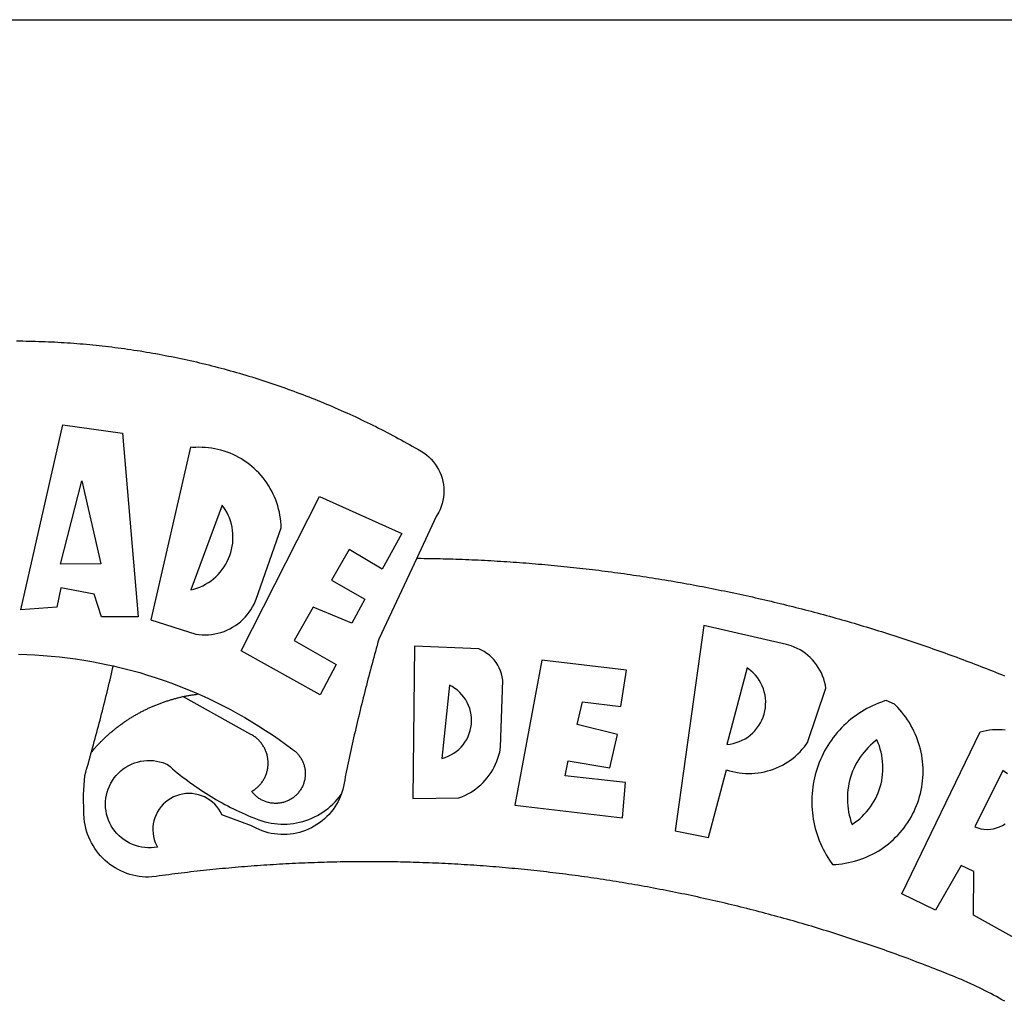
# Model space of a CAD drawing. Units: millimetres. Extents: x 188628 to 188925, y 1675598 to 1676018.
# Drawn here: x 188781 to 188786, y 1675665 to 1675670 of the extents above; entities that cross this region are included whole.
import ezdxf

# ---------------------------------------------------------------- set-up
doc = ezdxf.new("R2010")
doc.units = ezdxf.units.MM
doc.header["$LTSCALE"] = 10
doc.header["$MEASUREMENT"] = 0
doc.layers.add('BRAZAO', color=7, linetype='Continuous')
doc.layers.add('T-TEXTP', color=7, linetype='Continuous')

# ---------------------------------------------------------------- blocks, each defined once
blk = doc.blocks.new('Logo_Prefeitura')
at = {"layer": 'BRAZAO'}
for points in [[(3.1, 1001.69), (4.65, 1001.68), (6.2, 1001.67), (7.75, 1001.64), (9.3, 1001.61), (10.85, 1001.58), (12.4, 1001.54), (13.94, 1001.49), (15.49, 1001.44), (17.04, 1001.38), (18.59, 1001.31), (20.14, 1001.24), (21.69, 1001.17), (23.23, 1001.08), (24.78, 1000.99), (26.33, 1000.9), (27.88, 1000.8), (29.42, 1000.69), (30.97, 1000.57), (32.51, 1000.45), (34.06, 1000.33), (35.6, 1000.2), (37.14, 1000.06), (38.69, 999.91), (40.23, 999.76), (41.77, 999.61), (43.31, 999.45), (44.85, 999.28), (46.39, 999.1), (47.93, 998.92), (49.47, 998.74), (51.01, 998.54), (52.55, 998.34), (54.08, 998.14), (55.62, 997.93), (57.15, 997.71), (58.69, 997.49), (60.22, 997.26), (61.75, 997.03), (63.28, 996.79), (64.81, 996.54), (66.34, 996.29), (67.87, 996.03), (69.4, 995.76), (70.92, 995.49), (72.45, 995.22), (73.97, 994.93), (75.49, 994.65), (77.02, 994.35), (78.54, 994.05), (80.06, 993.74), (81.57, 993.43), (83.09, 993.11), (84.61, 992.79), (86.12, 992.46), (87.63, 992.12), (89.15, 991.78), (90.66, 991.43), (92.16, 991.08), (93.67, 990.72), (95.18, 990.35), (96.68, 989.98), (98.19, 989.6), (99.69, 989.22), (101.19, 988.83), (102.69, 988.43), (104.18, 988.03), (105.68, 987.63), (107.17, 987.21), (108.66, 986.79), (110.15, 986.37), (111.64, 985.94)], [(111.64, 985.94), (113.13, 985.5), (114.62, 985.06), (116.1, 984.61), (117.58, 984.16), (119.06, 983.7), (120.54, 983.23), (122.02, 982.76), (123.49, 982.29), (124.96, 981.8), (126.43, 981.31), (127.9, 980.82), (129.37, 980.32), (130.84, 979.81), (132.3, 979.3), (133.76, 978.78), (135.22, 978.26), (136.67, 977.73), (138.13, 977.2), (139.58, 976.66), (141.03, 976.11), (142.48, 975.56), (143.93, 975), (145.37, 974.44), (146.81, 973.87), (148.25, 973.3), (149.69, 972.72), (151.12, 972.13), (152.56, 971.54), (153.99, 970.94), (155.42, 970.34), (156.84, 969.73), (158.26, 969.12), (159.69, 968.5), (161.1, 967.88), (162.52, 967.25), (163.93, 966.61), (165.34, 965.97), (166.75, 965.32), (168.16, 964.67), (169.56, 964.01), (170.96, 963.35), (172.36, 962.68), (173.76, 962), (175.15, 961.32), (176.54, 960.64), (177.93, 959.95), (179.31, 959.25), (180.69, 958.55), (182.07, 957.84), (183.45, 957.13), (184.82, 956.41), (186.19, 955.69), (187.56, 954.96), (188.92, 954.23), (190.29, 953.49), (191.64, 952.74), (193, 951.99), (194.35, 951.24), (195.71, 950.48), (197.05, 949.71), (198.4, 948.94), (200.04, 947.99), (201.35, 947.15), (202.59, 946.23), (203.77, 945.22), (204.88, 944.14), (205.91, 942.98), (206.86, 941.75), (207.72, 940.46), (208.49, 939.12), (209.16, 937.72), (209.74, 936.29), (210.22, 934.81), (210.6, 933.31), (210.87, 931.79), (211.04, 930.24), (211.1, 928.7), (211.05, 927.15), (210.9, 925.61), (210.64, 924.08), (210.28, 922.57), (209.81, 921.09), (209.25, 919.65), (208.58, 918.25), (207.38, 916.19), (197.87, 895.89)], [(5.19, 870.75), (25.66, 960.82), (25.66, 960.82), (54.62, 956.79), (62.24, 867.39), (44.38, 867.38), (40.93, 878.33), (24.73, 881.47), (24.73, 881.47), (22.77, 872.02), (5.19, 870.75)], [(87.77, 949.95), (68.54, 865.89), (90.3, 859), (91.84, 858.79), (93.39, 858.66), (94.94, 858.62), (96.5, 858.68), (98.05, 858.82), (99.58, 859.06), (101.11, 859.38), (102.61, 859.8), (104.08, 860.3), (105.52, 860.88), (106.92, 861.55), (108.29, 862.3), (109.6, 863.13), (110.87, 864.03), (112.08, 865.01), (113.23, 866.05), (114.32, 867.17), (115.34, 868.34), (116.29, 869.57), (117.17, 870.85), (117.97, 872.19), (118.69, 873.57), (119.72, 875.97), (131.89, 910.62), (131.84, 912.18), (131.72, 913.73), (131.55, 915.28), (131.32, 916.82), (131.02, 918.34), (130.67, 919.86), (130.26, 921.36), (129.79, 922.84), (129.26, 924.31), (128.68, 925.75), (128.04, 927.16), (127.34, 928.56), (126.59, 929.92), (125.79, 931.25), (124.94, 932.55), (124.04, 933.82), (123.09, 935.05), (122.09, 936.24), (121.04, 937.4), (119.95, 938.51), (118.82, 939.57), (117.65, 940.6), (116.44, 941.57), (115.19, 942.5), (113.9, 943.38), (112.59, 944.21), (111.24, 944.98), (109.86, 945.7), (108.46, 946.37), (107.03, 946.98), (105.57, 947.54), (104.1, 948.04), (102.61, 948.48), (101.1, 948.86), (99.58, 949.18), (98.05, 949.45), (96.5, 949.65), (94.95, 949.79), (93.4, 949.88), (91.85, 949.9), (91.85, 949.9), (90.29, 949.86), (88.68, 949.75), (87.77, 949.95)], [(24.54, 892.93), (34.8, 933.53), (34.8, 933.53), (44.09, 893.18), (24.54, 892.93)], [(150.58, 925.97), (190.56, 907.95), (181.1, 890.55), (165.05, 900.14), (165.05, 900.14), (156.34, 885.29), (172.69, 875.99), (166.23, 864.29), (147.48, 872.08), (147.48, 872.08), (138.17, 855.88), (158.72, 844.19), (150.91, 829.33), (112.36, 850.76), (150.58, 925.97)], [(103.21, 921.81), (87.91, 880.45), (89.41, 880.84), (90.89, 881.31), (92.35, 881.87), (93.76, 882.51), (95.14, 883.24), (96.47, 884.05), (97.75, 884.93), (98.97, 885.89), (100.14, 886.92), (101.24, 888.02), (102.28, 889.18), (103.24, 890.4), (104.13, 891.67), (104.95, 892.99), (105.69, 894.37), (106.34, 895.78), (106.91, 897.22), (107.39, 898.7), (107.78, 900.21), (108.08, 901.73), (108.3, 903.28), (108.42, 904.83), (108.45, 906.38), (108.38, 907.94), (108.23, 909.48), (107.98, 911.02), (107.65, 912.54), (107.22, 914.03), (106.71, 915.5), (106.11, 916.94), (105.42, 918.33), (104.66, 919.69), (103.21, 921.81)], [(197.87, 895.89), (179.4, 856.46), (178.98, 854.97), (178.57, 853.48), (178.15, 851.98), (177.74, 850.49), (177.33, 848.99), (176.93, 847.5), (176.52, 846), (176.12, 844.51), (175.72, 843.01), (175.32, 841.51), (174.93, 840.01), (174.53, 838.52), (174.14, 837.02), (173.75, 835.52), (173.37, 834.01), (172.98, 832.51), (172.6, 831.01), (172.22, 829.51), (171.84, 828), (171.47, 826.5), (171.1, 825), (170.73, 823.49), (170.36, 821.99), (169.99, 820.48), (169.63, 818.97), (169.27, 817.47), (168.91, 815.96), (168.55, 814.45), (168.2, 812.94), (167.85, 811.43), (167.5, 809.92), (167.15, 808.41), (166.8, 806.9), (166.46, 805.39), (166.12, 803.88), (165.78, 802.37), (165.45, 800.85), (165.11, 799.34), (164.78, 797.83), (164.45, 796.31), (164.13, 794.8), (163.8, 793.28), (163.48, 791.76), (162.98, 789.4), (162.84, 787.85), (162.61, 786.32), (162.31, 784.8), (161.93, 783.3), (161.47, 781.82), (161.13, 780.89)], [(197.87, 895.89), (198.39, 895.89), (199.94, 895.87), (201.49, 895.85), (203.04, 895.83), (204.59, 895.8), (206.14, 895.77), (207.69, 895.74), (209.24, 895.7), (210.78, 895.66), (212.33, 895.62), (213.88, 895.58), (215.43, 895.53), (216.98, 895.48), (218.53, 895.43), (220.08, 895.37), (221.63, 895.31), (223.18, 895.24), (224.72, 895.18), (226.27, 895.11), (227.82, 895.04), (229.37, 894.96), (230.92, 894.88), (232.46, 894.8), (234.01, 894.72), (235.56, 894.63), (237.11, 894.54), (238.65, 894.44), (240.2, 894.35), (241.75, 894.25), (243.29, 894.14), (244.84, 894.04), (246.38, 893.93), (247.93, 893.81), (249.47, 893.7), (251.02, 893.58), (252.57, 893.46), (254.11, 893.33), (255.65, 893.21), (257.2, 893.07), (258.74, 892.94), (260.29, 892.8), (261.83, 892.66), (263.37, 892.52), (264.92, 892.37), (266.46, 892.23), (268, 892.07), (269.54, 891.92), (271.09, 891.76), (272.63, 891.6), (274.17, 891.43), (275.71, 891.27), (277.25, 891.09), (278.79, 890.92), (280.33, 890.74), (281.87, 890.56), (283.41, 890.38), (284.95, 890.2), (286.48, 890.01), (288.02, 889.82), (289.56, 889.62), (291.1, 889.42), (292.63, 889.22), (294.17, 889.02), (295.7, 888.81), (297.24, 888.6), (298.78, 888.39), (300.31, 888.17), (301.84, 887.95), (303.38, 887.73), (304.91, 887.5), (306.44, 887.27), (307.98, 887.04), (309.51, 886.81), (311.04, 886.57), (312.57, 886.33), (314.1, 886.08), (315.63, 885.84), (317.16, 885.59), (318.69, 885.34), (320.22, 885.08), (321.75, 884.82), (323.27, 884.56), (324.8, 884.29), (326.33, 884.02), (327.85, 883.75), (329.38, 883.48), (330.9, 883.2), (332.43, 882.92), (333.95, 882.64), (335.47, 882.35), (337, 882.06), (338.52, 881.77), (340.04, 881.48), (341.56, 881.18), (343.08, 880.88), (344.6, 880.57), (346.12, 880.26), (347.64, 879.95), (349.16, 879.64), (350.67, 879.32), (352.19, 879), (353.71, 878.68), (355.22, 878.36), (356.73, 878.03), (358.25, 877.7), (359.76, 877.36), (361.27, 877.03), (362.79, 876.69), (364.3, 876.34), (365.81, 876), (367.32, 875.65), (368.83, 875.29), (370.34, 874.94), (371.84, 874.58), (373.35, 874.22), (374.86, 873.85), (376.36, 873.49), (377.87, 873.12), (379.37, 872.74), (380.88, 872.37), (382.38, 871.99), (383.88, 871.6), (385.38, 871.22), (386.88, 870.83), (388.38, 870.44), (389.88, 870.05), (391.38, 869.65), (392.87, 869.25), (394.37, 868.85), (395.87, 868.44), (397.36, 868.03), (398.86, 867.62), (400.35, 867.2), (401.84, 866.79), (403.33, 866.36), (404.82, 865.94), (406.31, 865.51), (407.8, 865.08), (409.29, 864.65), (410.78, 864.21), (412.26, 863.78), (413.75, 863.33), (415.23, 862.89), (416.72, 862.44), (418.2, 861.99), (419.68, 861.54), (421.16, 861.08), (422.64, 860.62), (424.12, 860.16), (425.6, 859.7), (427.08, 859.23), (428.56, 858.76), (430.03, 858.28), (431.51, 857.81), (432.98, 857.33), (434.45, 856.84), (435.92, 856.36), (437.39, 855.87), (438.86, 855.38), (440.33, 854.88), (441.8, 854.39), (443.27, 853.89), (444.73, 853.38), (446.2, 852.88), (447.66, 852.37), (449.13, 851.86), (450.59, 851.34), (452.05, 850.82), (453.51, 850.3), (454.97, 849.78), (456.42, 849.25), (457.88, 848.72), (459.34, 848.19), (460.79, 847.66), (462.24, 847.12), (463.7, 846.58), (465.15, 846.03), (466.6, 845.49), (468.05, 844.94), (469.5, 844.39), (470.94, 843.83), (472.39, 843.27), (473.83, 842.71), (475.28, 842.15), (476.72, 841.58), (478.16, 841.01), (479.6, 840.44), (481.04, 839.86), (482.48, 839.29), (483.91, 838.7)], [(337.58, 863.17), (323.62, 763.12), (339.97, 759.98), (348.69, 792.83), (348.69, 792.83), (350.18, 792.38), (351.69, 792), (353.21, 791.68), (354.75, 791.44), (356.29, 791.26), (357.84, 791.15), (359.4, 791.12), (360.95, 791.15), (362.51, 791.25), (364.05, 791.42), (365.59, 791.66), (367.11, 791.96), (368.62, 792.34), (370.12, 792.78), (371.59, 793.29), (373.03, 793.86), (374.45, 794.5), (375.84, 795.2), (377.2, 795.96), (378.52, 796.78), (379.8, 797.66), (381.04, 798.6), (382.24, 799.59), (383.4, 800.63), (384.5, 801.73), (385.56, 802.87), (386.56, 804.05), (388.16, 806.2), (397.03, 832.6), (396.77, 834.14), (396.43, 835.65), (395.99, 837.15), (395.46, 838.61), (394.84, 840.04), (394.14, 841.42), (393.35, 842.76), (392.48, 844.05), (391.53, 845.29), (390.51, 846.46), (389.42, 847.57), (388.26, 848.61), (387.04, 849.58), (385.77, 850.47), (384.44, 851.28), (383.07, 852), (381.65, 852.65), (380.2, 853.2), (377.83, 853.89), (337.58, 863.17)], [(4.1, 849.12), (8.08, 849), (12.06, 848.82), (16.04, 848.57), (20.01, 848.25), (23.97, 847.86), (27.93, 847.4), (31.87, 846.87), (35.81, 846.27), (39.74, 845.6), (43.65, 844.87), (47.55, 844.07), (50.24, 843.46)], [(196.74, 853.01), (195.92, 778.96), (218.43, 779.27), (219.88, 779.82), (221.3, 780.44), (222.7, 781.14), (224.05, 781.91), (225.36, 782.74), (226.63, 783.64), (227.86, 784.6), (229.03, 785.62), (230.15, 786.7), (231.21, 787.83), (232.22, 789.02), (233.16, 790.26), (234.04, 791.54), (234.86, 792.87), (235.6, 794.23), (236.28, 795.63), (236.89, 797.06), (237.42, 798.52), (237.87, 800.01), (238.26, 801.52), (238.69, 803.88), (239.76, 836.58), (239.52, 838.11), (239.16, 839.63), (238.67, 841.1), (238.05, 842.53), (237.32, 843.9), (236.47, 845.21), (235.52, 846.43), (234.46, 847.58), (233.32, 848.63), (232.08, 849.58), (230.78, 850.42), (228.06, 851.72), (196.74, 853.01)], [(300.01, 841.46), (258.82, 846.34), (258.82, 846.34), (245.59, 775.68), (297.96, 769.55), (299.47, 786.66), (270.2, 789.94), (271.56, 797.29), (271.56, 797.29), (291.81, 793.85), (295.57, 810.05), (275.92, 814.99), (278.62, 825.95), (278.62, 825.95), (297.23, 823.7), (300.01, 841.46)], [(39.61, 801.72), (39.73, 802.13), (40.13, 803.63), (40.54, 805.12), (40.95, 806.62), (41.35, 808.11), (41.75, 809.61), (42.15, 811.11), (42.55, 812.61), (42.94, 814.1), (43.33, 815.6), (43.72, 817.1), (44.11, 818.6), (44.5, 820.1), (44.88, 821.61), (45.26, 823.11), (45.64, 824.61), (46.02, 826.11), (46.39, 827.62), (46.77, 829.12), (47.14, 830.63), (47.51, 832.13), (47.87, 833.64), (48.24, 835.14), (48.6, 836.65), (48.96, 838.16), (49.32, 839.66), (49.67, 841.17), (50.03, 842.68), (50.24, 843.46)], [(50.24, 843.46), (51.44, 843.2), (55.31, 842.26), (59.17, 841.25), (63.03, 840.23)], [(63.03, 840.23), (66.82, 839.04), (70.61, 837.83), (74.39, 836.56), (78.14, 835.22), (81.87, 833.82), (85.57, 832.35), (89.25, 830.81), (91.46, 829.85)], [(358.74, 842.47), (348.84, 805.28), (350.39, 805.45), (351.92, 805.74), (353.42, 806.15), (354.89, 806.67), (356.31, 807.3), (357.68, 808.03), (358.99, 808.87), (360.23, 809.81), (361.4, 810.83), (362.48, 811.95), (363.48, 813.14), (364.38, 814.41), (365.19, 815.74), (365.89, 817.13), (366.48, 818.56), (366.96, 820.04), (367.33, 821.56), (367.58, 823.09), (367.71, 824.64), (367.73, 826.19), (367.62, 827.75), (367.4, 829.29), (367.06, 830.8), (366.61, 832.29), (366.04, 833.74), (365.36, 835.14), (364.58, 836.49), (363.7, 837.77), (362.73, 838.98), (361.66, 840.11), (360.52, 841.16), (358.74, 842.47)], [(213.85, 834.05), (210.18, 798.46), (211.67, 798.9), (213.12, 799.46), (214.52, 800.14), (215.86, 800.93), (217.14, 801.82), (218.33, 802.82), (219.44, 803.91), (220.46, 805.08), (221.37, 806.34), (222.19, 807.67), (222.89, 809.05), (223.47, 810.5), (223.94, 811.98), (224.28, 813.5), (224.5, 815.04), (224.59, 816.59), (224.56, 818.14), (224.39, 819.69), (224.11, 821.22), (223.69, 822.72), (223.16, 824.18), (222.51, 825.59), (221.75, 826.95), (220.88, 828.24), (219.91, 829.45), (218.84, 830.58), (217.68, 831.62), (216.44, 832.56), (215.13, 833.4), (213.85, 834.05)], [(91.46, 829.85), (92.89, 829.22), (96.52, 827.56), (100.11, 825.83), (103.67, 824.05), (107.2, 822.2), (110.69, 820.29), (114.15, 818.32), (117.58, 816.29), (120.97, 814.2), (124.33, 812.05), (127.64, 809.85), (130.92, 807.58), (137.08, 803.09), (137.45, 802.84), (137.81, 802.58), (138.16, 802.32), (138.5, 802.04), (138.83, 801.74), (139.16, 801.44), (139.47, 801.13), (139.78, 800.81), (140.08, 800.48), (140.36, 800.14), (140.64, 799.8), (140.9, 799.44), (141.16, 799.08), (141.4, 798.71), (141.63, 798.33), (141.85, 797.95), (142.06, 797.55), (142.25, 797.16), (142.43, 796.75), (142.6, 796.34), (142.76, 795.93), (142.91, 795.51), (143.04, 795.09), (143.16, 794.66), (143.26, 794.23), (143.36, 793.8), (143.44, 793.36), (143.5, 792.93), (143.55, 792.49), (143.59, 792.04), (143.62, 791.6), (143.63, 791.16), (143.63, 790.72), (143.61, 790.27), (143.59, 789.83), (143.54, 789.39), (143.49, 788.95), (143.42, 788.51), (143.34, 788.08), (143.24, 787.65), (143.13, 787.22), (143.01, 786.79), (142.87, 786.37), (142.73, 785.95), (142.56, 785.54), (142.39, 785.13), (142.21, 784.73), (142.01, 784.33), (141.8, 783.94), (141.58, 783.56), (141.34, 783.18), (141.1, 782.82), (140.84, 782.45), (140.57, 782.1), (140.3, 781.76), (140.01, 781.42), (139.71, 781.09), (139.4, 780.77), (139.08, 780.46), (138.76, 780.17), (138.42, 779.88), (138.08, 779.6), (137.72, 779.33), (137.36, 779.08), (136.99, 778.83), (136.62, 778.6), (136.23, 778.38), (135.84, 778.17), (135.45, 777.97), (135.04, 777.78), (134.64, 777.61), (134.22, 777.45), (133.81, 777.3), (133.39, 777.16), (132.96, 777.04), (132.53, 776.93), (132.1, 776.84), (131.66, 776.75), (131.23, 776.68), (130.79, 776.63), (130.35, 776.59), (129.9, 776.56), (129.46, 776.54), (129.02, 776.54), (128.58, 776.55), (128.13, 776.58), (127.69, 776.62), (127.25, 776.67), (126.81, 776.73), (126.38, 776.81), (125.95, 776.91), (125.51, 777.01), (125.09, 777.13), (124.67, 777.26), (124.25, 777.41), (123.83, 777.56), (123.42, 777.73), (123.02, 777.92), (122.62, 778.11), (122.23, 778.32), (121.85, 778.54), (121.47, 778.77), (121.1, 779.01), (120.73, 779.26), (120.38, 779.53), (120.03, 779.8), (119.69, 780.09), (119.36, 780.38), (119.04, 780.69), (118.73, 781.01), (118.43, 781.33), (118.14, 781.66), (117.86, 782.01), (117.55, 782.41), (117.94, 782.63), (118.31, 782.87), (118.68, 783.11), (119.04, 783.37), (119.4, 783.63), (119.74, 783.91), (120.08, 784.19), (120.41, 784.49), (120.73, 784.79), (121.05, 785.1), (121.35, 785.43), (121.65, 785.76), (121.94, 786.09), (122.21, 786.44), (122.48, 786.79), (122.74, 787.15), (122.98, 787.52), (123.22, 787.9), (123.45, 788.28), (123.66, 788.66), (123.87, 789.06), (124.06, 789.45), (124.24, 789.86), (124.41, 790.27), (124.57, 790.68), (124.72, 791.1), (124.85, 791.52), (124.98, 791.94), (125.09, 792.37), (125.19, 792.8), (125.28, 793.24), (125.35, 793.68), (125.42, 794.11), (125.47, 794.55), (125.51, 794.99), (125.53, 795.44), (125.55, 795.88), (125.55, 796.32), (125.54, 796.77), (125.51, 797.21), (125.48, 797.65), (125.43, 798.09), (125.37, 798.53), (125.3, 798.97), (125.22, 799.4), (125.12, 799.83), (125.01, 800.26), (124.89, 800.69), (124.76, 801.11), (124.61, 801.53), (124.46, 801.94), (124.29, 802.35), (124.11, 802.76), (123.92, 803.16), (123.72, 803.55), (123.5, 803.94), (123.28, 804.32), (123.05, 804.7), (122.8, 805.07), (122.55, 805.43), (122.28, 805.79), (122.01, 806.14), (121.73, 806.48), (121.43, 806.81), (121.13, 807.13), (120.82, 807.45), (120.5, 807.75), (120.17, 808.05), (119.83, 808.34), (119.49, 808.61), (119.14, 808.88), (118.78, 809.14), (118.41, 809.39), (118.04, 809.63), (117.66, 809.86), (117.14, 810.14), (84.1, 828.52)], [(84.1, 828.52), (84.43, 828.59), (84.86, 828.68), (85.29, 828.77), (85.73, 828.86), (86.16, 828.94), (86.6, 829.02), (87.03, 829.1), (87.47, 829.18), (87.91, 829.25), (88.34, 829.32), (88.78, 829.39), (89.22, 829.46), (89.66, 829.52), (90.1, 829.58), (90.54, 829.64), (90.97, 829.7), (91.46, 829.85)], [(39.61, 801.72), (40, 802.03), (40.29, 802.36), (40.58, 802.7), (40.87, 803.03), (41.16, 803.37), (41.46, 803.7), (41.75, 804.03), (42.05, 804.35), (42.35, 804.68), (42.65, 805.01), (42.96, 805.33), (43.26, 805.65), (43.57, 805.97), (43.88, 806.29), (44.19, 806.6), (44.5, 806.92), (44.81, 807.23), (45.13, 807.54), (45.45, 807.85), (45.77, 808.15), (46.09, 808.46), (46.41, 808.76), (46.73, 809.07), (47.06, 809.37), (47.39, 809.66), (47.72, 809.96), (48.05, 810.25), (48.38, 810.55), (48.72, 810.84), (49.05, 811.13), (49.39, 811.41), (49.73, 811.7), (50.07, 811.98), (50.41, 812.27), (50.75, 812.54), (51.1, 812.82), (51.44, 813.1), (51.79, 813.37), (52.14, 813.64), (52.49, 813.91), (52.85, 814.18), (53.2, 814.45), (53.56, 814.71), (53.91, 814.97), (54.27, 815.23), (54.63, 815.49), (54.99, 815.75), (55.36, 816), (55.72, 816.25), (56.08, 816.5), (56.45, 816.75), (56.82, 817), (57.19, 817.24), (57.56, 817.48), (57.93, 817.72), (58.31, 817.96), (58.68, 818.2), (59.06, 818.43), (59.44, 818.66), (59.81, 818.89), (60.2, 819.12), (60.58, 819.34), (60.96, 819.57), (61.34, 819.79), (61.73, 820.01), (62.11, 820.22), (62.5, 820.44), (62.89, 820.65), (63.28, 820.86), (63.67, 821.07), (64.06, 821.28), (64.46, 821.48), (64.85, 821.68), (65.25, 821.88), (65.64, 822.08), (66.04, 822.27), (66.44, 822.46), (66.84, 822.66), (67.24, 822.84), (67.64, 823.03), (68.05, 823.21), (68.45, 823.39), (68.85, 823.58), (69.26, 823.75), (69.67, 823.93), (70.08, 824.1), (70.48, 824.27), (70.89, 824.44), (71.3, 824.6), (71.72, 824.77), (72.13, 824.93), (72.54, 825.09), (72.96, 825.24), (73.37, 825.4), (73.79, 825.55), (74.2, 825.7), (74.62, 825.85), (75.04, 825.99), (75.46, 826.14), (75.88, 826.28), (76.3, 826.41), (76.72, 826.55), (77.14, 826.68), (77.57, 826.81), (77.99, 826.94), (78.42, 827.07), (78.84, 827.19), (79.27, 827.32), (79.69, 827.43), (80.12, 827.55), (80.55, 827.67), (80.98, 827.78), (81.41, 827.89), (81.84, 828), (82.27, 828.1), (82.7, 828.2), (83.13, 828.3), (83.56, 828.4), (84.1, 828.52)], [(426.39, 826.67), (425.55, 826.41), (424.08, 825.9), (422.62, 825.35), (421.19, 824.75), (419.77, 824.11), (418.37, 823.42), (417, 822.7), (415.64, 821.93), (414.31, 821.13), (413.01, 820.28), (411.73, 819.39), (410.48, 818.47), (409.25, 817.51), (408.06, 816.51), (406.9, 815.48), (405.77, 814.41), (404.67, 813.31), (403.6, 812.17), (402.57, 811.01), (401.58, 809.81), (400.62, 808.59), (399.7, 807.33), (398.82, 806.05), (397.98, 804.74), (397.17, 803.41), (396.41, 802.06), (395.69, 800.68), (395.01, 799.28), (394.37, 797.86), (393.78, 796.42), (393.23, 794.97), (392.72, 793.49), (392.26, 792.01), (391.85, 790.51), (391.47, 789), (391.15, 787.48), (390.87, 785.95), (390.64, 784.41), (390.45, 782.87), (390.31, 781.32), (390.22, 779.76), (390.18, 778.21), (390.18, 776.65), (390.23, 775.1), (390.32, 773.54), (390.46, 772), (390.65, 770.45), (390.89, 768.91), (391.17, 767.38), (391.5, 765.86), (391.87, 764.35), (392.29, 762.86), (392.75, 761.37), (393.26, 759.9), (393.81, 758.45), (394.41, 757.01), (395.05, 755.59), (395.73, 754.19), (396.46, 752.82), (397.22, 751.46), (398.03, 750.13), (398.87, 748.83), (400.3, 746.8), (401.85, 746.88), (403.4, 747), (404.95, 747.18), (406.48, 747.41), (408.01, 747.7), (409.53, 748.04), (411.04, 748.42), (412.53, 748.87), (414.01, 749.36), (415.46, 749.9), (416.9, 750.49), (418.32, 751.13), (419.72, 751.82), (421.09, 752.55), (422.43, 753.33), (423.75, 754.16), (425.04, 755.03), (426.29, 755.95), (427.52, 756.91), (428.71, 757.91), (429.87, 758.95), (430.99, 760.03), (432.07, 761.14), (433.12, 762.3), (434.12, 763.48), (435.08, 764.71), (436, 765.96), (436.88, 767.25), (437.71, 768.56), (438.5, 769.9), (439.24, 771.27), (439.93, 772.66), (440.57, 774.08), (441.17, 775.52), (441.72, 776.97), (442.21, 778.45), (442.66, 779.94), (443.05, 781.44), (443.39, 782.96), (443.68, 784.49), (443.92, 786.03), (444.1, 787.57), (444.24, 789.12), (444.31, 790.67), (444.34, 792.23), (444.31, 793.79), (444.23, 795.34), (444.09, 796.89), (443.91, 798.43), (443.66, 799.97), (443.37, 801.5), (443.03, 803.01), (442.63, 804.52), (442.18, 806.01), (441.68, 807.48), (441.13, 808.94), (440.53, 810.37), (439.88, 811.79), (439.19, 813.18), (438.45, 814.54), (437.66, 815.88), (436.82, 817.2), (435.94, 818.48), (435.02, 819.73), (434.05, 820.95), (433.05, 822.14), (432, 823.29), (430.49, 824.82), (426.39, 826.67)], [(434.04, 732.55), (472.05, 811.34), (473.56, 811.74), (475.08, 812.06), (476.61, 812.31), (478.16, 812.48), (479.71, 812.58), (481.27, 812.6), (481.27, 812.6), (482.82, 812.55), (484.37, 812.42)], [(488.97, 711), (468.87, 722.09), (469.03, 743.39), (462.87, 746.38), (462.87, 746.38), (450.41, 724.63), (434.04, 732.55)], [(421.84, 807.46), (421.13, 806.93), (419.93, 805.95), (418.77, 804.91), (417.66, 803.82), (416.6, 802.68), (415.59, 801.5), (414.62, 800.28), (413.72, 799.02), (412.87, 797.71), (412.08, 796.38), (411.34, 795), (410.67, 793.6), (410.06, 792.17), (409.51, 790.72), (409.02, 789.24), (408.6, 787.74), (408.25, 786.23), (407.96, 784.7), (407.74, 783.16), (407.59, 781.61), (407.5, 780.06), (407.48, 778.5), (407.53, 776.95), (407.65, 775.39), (407.83, 773.85), (408.08, 772.31), (408.4, 770.79), (408.79, 769.29), (409.24, 767.8), (409.76, 766.31), (411.04, 767.18), (412.29, 768.11), (413.49, 769.1), (414.64, 770.15), (415.74, 771.25), (416.79, 772.4), (417.78, 773.6), (418.71, 774.85), (419.58, 776.13), (420.39, 777.46), (421.14, 778.83), (421.82, 780.22), (422.44, 781.65), (422.98, 783.11), (423.46, 784.59), (423.87, 786.09), (424.2, 787.61), (424.46, 789.14), (424.65, 790.69), (424.77, 792.24), (424.81, 793.79), (424.78, 795.35), (424.67, 796.9), (424.5, 798.45), (424.24, 799.98), (423.92, 801.5), (423.52, 803.01), (423.06, 804.49), (422.52, 805.95), (421.84, 807.46)], [(48.19, 747.13), (47.34, 747.79), (46.17, 748.81), (45.05, 749.88), (43.98, 751), (42.97, 752.18), (42.02, 753.4), (41.13, 754.67), (40.31, 755.98), (39.55, 757.33), (38.86, 758.72), (38.24, 760.14), (37.69, 761.59), (37.21, 763.06), (36.8, 764.56), (36.47, 766.07), (36.22, 767.6), (36.04, 769.14), (35.91, 771.6), (35.62, 780.75), (36.37, 790.2), (36.8, 791.69), (37.22, 793.18), (37.65, 794.67), (38.07, 796.16), (38.48, 797.65), (38.9, 799.15), (39.31, 800.64), (39.61, 801.72)], [(49.26, 786.82), (49.79, 787.7), (50.67, 788.97), (51.65, 790.18), (52.71, 791.3), (53.85, 792.35), (55.07, 793.32), (56.35, 794.19), (57.69, 794.97), (59.08, 795.64), (60.52, 796.22), (62, 796.68), (63.51, 797.04), (65.04, 797.29), (66.58, 797.43), (68.13, 797.45), (68.13, 797.45), (69.68, 797.36), (71.21, 797.16), (72.73, 796.85), (74.22, 796.42), (76.63, 795.48), (77.79, 794.46), (78.97, 793.44), (80.15, 792.45), (81.35, 791.46), (82.56, 790.49), (83.77, 789.53), (85, 788.59), (86.24, 787.65), (87.49, 786.73), (88.75, 785.83), (90.01, 784.93), (91.29, 784.06), (92.58, 783.19), (93.87, 782.34), (95.17, 781.5), (96.49, 780.68), (97.81, 779.87), (99.14, 779.07), (100.48, 778.29), (101.83, 777.53), (103.18, 776.77), (104.54, 776.04), (105.91, 775.32), (107.29, 774.61), (108.68, 773.92), (110.07, 773.24), (111.47, 772.57), (112.88, 771.93), (114.3, 771.29), (115.72, 770.68), (117.15, 770.07), (118.58, 769.49), (121.06, 768.51), (122.53, 768.02), (124.02, 767.59), (125.53, 767.23), (127.05, 766.94), (128.59, 766.71), (130.13, 766.55), (131.67, 766.47), (133.22, 766.45), (134.77, 766.5), (136.32, 766.61), (137.86, 766.8), (139.38, 767.06), (140.9, 767.38), (142.4, 767.77), (143.88, 768.23), (145.34, 768.75), (146.77, 769.33), (148.18, 769.98), (149.56, 770.69), (150.9, 771.47), (152.21, 772.3), (153.48, 773.19), (154.71, 774.13), (155.9, 775.13), (157.04, 776.18), (158.13, 777.28), (159.17, 778.42), (160.16, 779.62), (161.13, 780.89)], [(483.2, 792.53), (469.48, 765.14), (470.94, 764.6), (472.45, 764.2), (473.98, 763.96), (475.53, 763.88), (477.09, 763.96), (478.63, 764.19), (480.13, 764.58), (481.59, 765.12), (482.99, 765.81), (484.31, 766.63)], [(485.49, 790.86), (483.75, 792.14), (483.2, 792.53)], [(50.6, 763.51), (50.03, 764.29), (49.21, 765.6), (48.49, 766.97), (47.87, 768.39), (47.36, 769.85), (46.95, 771.35), (46.65, 772.87), (46.47, 774.41), (46.4, 775.96), (46.44, 777.51), (46.59, 779.05), (46.86, 780.57), (47.23, 782.08), (47.72, 783.55), (48.31, 784.98), (49, 786.37), (49.26, 786.82)], [(161.13, 780.89), (160.33, 778.94), (159.65, 777.54), (158.89, 776.19), (158.07, 774.87), (157.19, 773.6), (156.24, 772.38), (155.22, 771.21), (154.15, 770.09), (153.02, 769.03), (151.84, 768.02), (150.61, 767.08), (149.33, 766.2), (148.01, 765.4), (146.65, 764.65), (145.25, 763.99), (143.82, 763.39), (142.36, 762.87), (140.88, 762.42), (139.37, 762.05), (137.85, 761.76), (136.32, 761.55), (134.77, 761.41), (133.22, 761.36), (131.68, 761.39), (130.13, 761.49), (128.59, 761.68), (127.06, 761.94), (125.55, 762.28), (124.06, 762.7), (122.59, 763.2), (121.15, 763.77), (119.74, 764.42), (117.46, 765.66), (103.04, 771.05), (102.34, 772.43), (101.52, 773.74), (100.59, 774.98), (99.55, 776.13), (98.42, 777.19), (97.19, 778.14), (95.89, 778.98), (94.52, 779.7), (93.09, 780.3), (91.62, 780.77), (90.1, 781.1), (88.57, 781.31), (87.02, 781.38), (87.02, 781.38), (85.47, 781.31), (83.94, 781.1), (82.42, 780.76), (80.95, 780.29), (79.52, 779.69), (78.15, 778.97), (76.85, 778.13), (75.62, 777.18), (74.49, 776.12), (73.45, 774.97), (72.52, 773.73), (71.7, 772.42), (71, 771.04), (70.43, 769.6), (69.98, 768.11), (69.67, 766.6), (69.49, 765.06), (69.44, 763.51), (69.54, 761.96), (69.76, 760.43), (70.13, 758.92), (70.62, 757.46), (71.64, 755.27), (70.11, 755.04), (68.57, 754.92), (67.02, 754.91), (65.47, 755.01), (63.94, 755.23), (62.42, 755.56), (60.93, 755.99), (59.48, 756.54), (58.08, 757.19), (56.72, 757.93), (55.42, 758.78), (54.19, 759.72), (53.03, 760.74), (51.94, 761.85), (50.94, 763.03), (50.6, 763.51)], [(484.07, 680.2), (482.72, 680.96), (481.37, 681.72), (480.01, 682.46), (478.64, 683.19), (477.27, 683.92), (475.9, 684.64), (474.52, 685.35), (473.14, 686.05), (471.75, 686.74), (470.36, 687.42), (468.97, 688.1), (467.57, 688.76), (465.84, 689.57), (464.41, 690.17), (462.98, 690.77), (461.55, 691.36), (460.11, 691.95), (458.68, 692.53), (457.24, 693.11), (455.8, 693.69), (454.37, 694.27), (452.93, 694.85), (451.48, 695.42), (450.04, 695.98), (448.6, 696.55), (447.16, 697.11), (445.71, 697.67), (444.26, 698.23), (442.82, 698.78), (441.37, 699.33), (439.92, 699.88), (438.47, 700.42), (437.01, 700.96), (435.56, 701.5), (434.11, 702.04), (432.65, 702.57), (431.19, 703.1), (429.74, 703.62), (428.28, 704.15), (426.82, 704.67), (425.36, 705.19), (423.89, 705.7), (422.43, 706.21), (420.97, 706.72), (419.5, 707.23), (418.04, 707.73), (416.57, 708.23), (415.1, 708.72), (413.63, 709.22), (412.16, 709.71), (410.69, 710.19), (409.22, 710.68), (407.74, 711.16), (406.27, 711.64), (404.79, 712.11), (403.32, 712.58), (401.84, 713.05), (400.36, 713.52), (398.88, 713.98), (397.4, 714.44), (395.92, 714.9), (394.44, 715.35), (392.96, 715.8), (391.47, 716.25), (389.99, 716.7), (388.5, 717.14), (387.02, 717.58), (385.53, 718.01), (384.04, 718.44), (382.55, 718.87), (381.06, 719.3), (379.57, 719.72), (378.08, 720.14), (376.59, 720.56), (375.09, 720.97), (373.6, 721.38), (372.1, 721.79), (370.61, 722.2), (369.11, 722.6), (367.61, 723), (366.11, 723.39), (364.61, 723.79), (363.11, 724.18), (361.61, 724.56), (360.11, 724.94), (358.61, 725.33), (357.11, 725.7), (355.6, 726.08), (354.1, 726.45), (352.59, 726.81), (351.09, 727.18), (349.58, 727.54), (348.07, 727.9), (346.56, 728.25), (345.05, 728.61), (343.54, 728.96), (342.03, 729.3), (340.52, 729.64), (339.01, 729.98), (337.5, 730.32), (335.98, 730.65), (334.47, 730.99), (332.95, 731.31), (331.44, 731.64), (329.92, 731.96), (328.4, 732.28), (326.89, 732.59), (325.37, 732.9), (323.85, 733.21), (322.33, 733.52), (320.81, 733.82), (319.29, 734.12), (317.77, 734.41), (316.25, 734.71), (314.72, 735), (313.2, 735.28), (311.68, 735.57), (310.15, 735.85), (308.63, 736.13), (307.1, 736.4), (305.58, 736.67), (304.05, 736.94), (302.52, 737.2), (301, 737.47), (299.47, 737.72), (297.94, 737.98), (296.41, 738.23), (294.88, 738.48), (293.35, 738.73), (291.82, 738.97), (290.29, 739.21), (288.76, 739.44), (287.22, 739.68), (285.69, 739.91), (284.16, 740.14), (282.62, 740.36), (281.09, 740.58), (279.56, 740.8), (278.02, 741.01), (276.49, 741.22), (274.95, 741.43), (273.41, 741.64), (271.88, 741.84), (270.34, 742.04), (268.8, 742.23), (267.27, 742.42), (265.73, 742.61), (264.19, 742.8), (262.65, 742.98), (261.11, 743.16), (259.57, 743.34), (258.03, 743.51), (256.49, 743.68), (254.95, 743.85), (253.41, 744.01), (251.87, 744.17), (250.32, 744.33), (248.78, 744.49), (247.24, 744.64), (245.7, 744.78), (244.15, 744.93), (242.61, 745.07), (241.07, 745.21), (239.52, 745.34), (237.98, 745.48), (236.43, 745.61), (234.89, 745.73), (233.34, 745.85), (231.8, 745.97), (230.25, 746.09), (228.71, 746.2), (227.16, 746.31), (225.62, 746.42), (224.07, 746.52), (222.52, 746.62), (220.98, 746.72), (219.43, 746.81), (217.88, 746.9), (216.33, 746.99), (214.79, 747.08), (213.24, 747.16), (211.69, 747.24), (210.14, 747.31), (208.6, 747.38), (207.05, 747.45), (205.5, 747.52), (203.95, 747.58), (202.4, 747.64), (200.85, 747.69), (199.3, 747.75), (197.75, 747.79), (196.21, 747.84), (194.66, 747.88), (193.11, 747.92), (191.56, 747.96), (190.01, 747.99), (188.46, 748.02), (186.91, 748.05), (185.36, 748.07), (183.81, 748.1), (182.26, 748.11), (180.71, 748.13), (179.16, 748.14), (177.61, 748.15), (176.06, 748.15), (174.51, 748.15), (174.51, 748.15), (172.96, 748.15), (171.41, 748.15), (169.86, 748.14), (168.31, 748.13), (166.76, 748.11), (165.21, 748.1), (163.66, 748.07), (162.11, 748.05), (160.56, 748.02), (159.01, 747.99), (157.46, 747.96), (155.91, 747.92), (154.36, 747.88), (152.82, 747.84), (151.27, 747.79), (149.72, 747.74), (148.17, 747.69), (146.62, 747.64), (145.07, 747.58)], [(145.07, 747.58), (143.52, 747.51), (141.97, 747.45), (140.43, 747.38), (138.88, 747.31), (137.33, 747.23), (135.78, 747.16), (134.23, 747.08), (132.69, 746.99), (131.14, 746.9), (129.59, 746.81), (128.04, 746.72), (126.5, 746.62), (124.95, 746.52), (123.4, 746.42), (121.86, 746.31), (120.31, 746.2), (118.77, 746.09), (117.22, 745.97), (115.68, 745.85), (114.13, 745.73), (112.59, 745.6), (111.04, 745.47), (109.5, 745.34), (107.95, 745.21), (106.41, 745.07), (104.87, 744.93), (103.32, 744.78), (101.78, 744.63), (100.24, 744.48), (98.7, 744.33), (97.15, 744.17), (95.61, 744.01), (94.07, 743.85), (92.53, 743.68), (90.99, 743.51), (89.45, 743.34), (87.91, 743.16), (86.37, 742.98), (84.83, 742.8), (83.29, 742.61), (81.76, 742.42), (80.22, 742.23), (78.68, 742.03), (77.14, 741.83), (75.61, 741.63), (74.07, 741.43), (72.53, 741.22), (71, 741.01), (68.93, 740.72), (67.38, 740.67), (65.83, 740.7), (64.28, 740.81), (62.75, 740.99), (61.22, 741.25), (59.7, 741.59), (58.21, 742), (56.74, 742.48), (55.29, 743.04), (53.87, 743.66), (52.49, 744.36), (51.14, 745.12), (49.83, 745.95), (48.56, 746.84), (48.19, 747.13)]]:
    blk.add_lwpolyline(points, dxfattribs=at)

msp = doc.modelspace()

# ---------------------------------------------------------------- linework, layer by layer
at = {"layer": 'T-TEXTP'}
msp.add_line((188741.1395, 1675670.1635), (188905.5584, 1675670.1635), dxfattribs=at)

# ---------------------------------------------------------------- block references
at = {"layer": 'BRAZAO', "linetype": 'Continuous', "xscale": 0.009945506928488612, "yscale": 0.009945506928488612, "zscale": 0.00994550699641468}
msp.add_blockref('Logo_Prefeitura', (188781.3334, 1675658.6459), dxfattribs=at)

doc.saveas('drawing.dxf')
